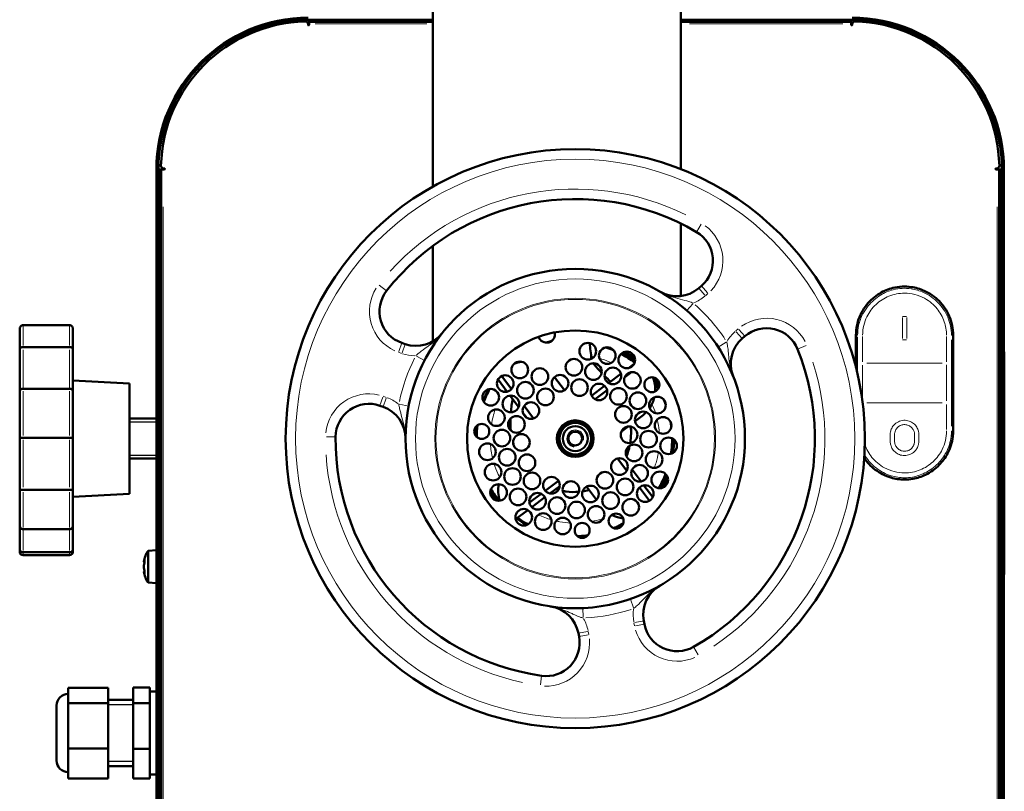
# Model space of a CAD drawing. Units: millimetres. Extents: x 732 to 2524, y 1086 to 2653.
# Drawn here: x 927 to 1223, y 2208 to 2440 of the extents above; entities that cross this region are included whole.
import ezdxf

# ---------------------------------------------------------------- set-up
doc = ezdxf.new("R2010")
doc.units = ezdxf.units.MM
doc.header["$LTSCALE"] = 5
for name, color, linetype, lineweight in [('A1 contornos visíveis', 7, 'Continuous', 50), ('B1 arestas tangentes', 7, 'Continuous', 13), ('B2 linhas de cota', 7, 'Continuous', 25), ('B3 linhas auxiliares', 7, 'Continuous', 25)]:
    doc.layers.add(name, color=color, linetype=linetype, lineweight=lineweight)
doc.styles.add('3_5', font='isocpeur.ttf')
doc.dimstyles.new('Siemsen Cota', dxfattribs={"dimscale": 5, "dimtxt": 3.5, "dimasz": 2.5, "dimexe": 2, "dimexo": 1, "dimgap": 0.3, "dimtad": 1, "dimdec": 1, "dimrnd": 1e-08, "dimtxsty": '3_5', "dimcen": 0.09, "dimdle": 10, "dimclrd": 7, "dimclre": 7, "dimclrt": 7, "dimadec": 0, "dimazin": 2, "dimtfac": 0.714286, "dimtmove": 0, "dimatfit": 3, "dimfxl": 1, "dimtolj": 1, "dimtzin": 0, "dimlwd": -1, "dimlwe": -1, "dimarcsym": 0})

# ---------------------------------------------------------------- blocks, each defined once
blk = doc.blocks.new('*D9')
at = {"layer": 'B2 linhas de cota', "color": 7, "transparency": 16777216}
for p, q in [((978.36, 2537.01), (821.03, 2537.01)), ((831.03, 2136.36), (831.03, 2524.51)), ((970.68, 2123.86), (821.03, 2123.86))]:
    blk.add_line(p, q, dxfattribs=at)
for points in [[(828.95, 2524.51), (833.11, 2524.51), (831.03, 2537.01)], [(828.95, 2136.36), (833.11, 2136.36), (831.03, 2123.86)]]:
    blk.add_solid(points, dxfattribs=at)
at = {"layer": 'Defpoints', "color": 0, "transparency": 16777216}
for p in [(831.03, 2537.01), (983.36, 2537.01), (975.68, 2123.86)]:
    blk.add_point(p, dxfattribs=at)
at = {"layer": 'B2 linhas de cota', "color": 7, "transparency": 16777216, "insert": (799.53, 2306.28), "char_height": 17.5, "width": 48.3, "attachment_point": 1, "rotation": 90, "style": '3_5'}
blk.add_mtext('\\A1;{\\H1.42857x;413,1}', dxfattribs=at)
blk = doc.blocks.new('*D10')
at = {"layer": 'B2 linhas de cota', "color": 7, "transparency": 16777216}
for p, q in [((1082.2, 2652.72), (763.38, 2652.72)), ((773.38, 2136.36), (773.38, 2640.22)), ((970.68, 2123.86), (763.38, 2123.86))]:
    blk.add_line(p, q, dxfattribs=at)
for points in [[(771.29, 2640.22), (775.46, 2640.22), (773.38, 2652.72)], [(771.29, 2136.36), (775.46, 2136.36), (773.38, 2123.86)]]:
    blk.add_solid(points, dxfattribs=at)
at = {"layer": 'Defpoints', "color": 0, "transparency": 16777216}
for p in [(773.38, 2652.72), (1087.2, 2652.72), (975.68, 2123.86)]:
    blk.add_point(p, dxfattribs=at)
at = {"layer": 'B2 linhas de cota', "color": 7, "transparency": 16777216, "insert": (741.88, 2351.41), "char_height": 17.5, "attachment_point": 1, "rotation": 90, "style": '3_5'}
blk.add_mtext('\\A1;{\\H1.42857x;528,9}', dxfattribs=at)

msp = doc.modelspace()

# ---------------------------------------------------------------- linework, layer by layer
at = {"layer": 'A1 contornos visíveis'}
for p, q in [((1050.95, 2445.67), (1050.95, 2390.13)), ((1125.45, 2445.67), (1125.45, 2395.36)), ((1013.43, 2438.71), (1013.43, 2438.94)), ((1013.48, 2440.26), (1050.95, 2440.26)), ((1013.73, 2440.26), (1013.73, 2439.66)), ((1016.73, 2439.66), (1013.73, 2439.66)), ((1013.73, 2439.66), (1013.73, 2439.06)), ((1013.73, 2439.06), (1013.73, 2438.71)), ((1050.95, 2440.26), (1016.73, 2440.26)), ((1050.95, 2439.66), (1016.73, 2439.66)), ((1125.45, 2440.26), (1176.88, 2440.26)), ((1173.63, 2440.26), (1125.45, 2440.26)), ((1173.63, 2439.66), (1125.45, 2439.66)), ((1176.63, 2439.66), (1173.63, 2439.66)), ((1176.63, 2439.66), (1176.63, 2440.26)), ((1176.63, 2439.66), (1176.63, 2439.06)), ((1176.63, 2438.71), (1176.63, 2439.06)), ((1176.93, 2438.94), (1176.93, 2438.71)), ((967.88, 2395.26), (967.88, 2177.51)), ((968.48, 2177.51), (968.48, 2395.26)), ((968.73, 2392.26), (968.73, 2395.26)), ((969.33, 2395.26), (968.73, 2395.26)), ((969.33, 2395.26), (969.33, 2392.26)), ((969.33, 2395.26), (969.93, 2395.26)), ((970.28, 2395.26), (969.93, 2395.26)), ((970.05, 2395.56), (970.28, 2395.56)), ((1220.08, 2395.56), (1220.32, 2395.56)), ((1220.43, 2395.26), (1220.08, 2395.26)), ((1221.03, 2395.26), (1220.43, 2395.26)), ((1221.03, 2392.26), (1221.03, 2395.26)), ((1221.63, 2395.26), (1221.03, 2395.26)), ((1221.63, 2395.26), (1221.63, 2392.26)), ((1221.88, 2395.26), (1221.88, 2177.51)), ((1222.48, 2177.51), (1222.48, 2395.26)), ((968.73, 2392.26), (968.73, 2177.71)), ((969.33, 2392.26), (969.33, 2177.71)), ((1221.03, 2177.71), (1221.03, 2392.26)), ((1221.63, 2177.71), (1221.63, 2392.26)), ((1125.45, 2378.98), (1125.45, 2357.2)), ((1050.95, 2372.29), (1050.95, 2343.61)), ((1131.62, 2360.25), (1130.82, 2359.56)), ((926.8, 2341.31), (926.8, 2347.37)), ((941.8, 2348.43), (927.8, 2348.43)), ((942.8, 2347.37), (942.8, 2341.31)), ((1042.58, 2342.79), (1041.58, 2343.14)), ((1143.88, 2344.41), (1144.68, 2345.1)), ((1178.03, 2345.46), (1178.03, 2335.73)), ((1207.23, 2316.66), (1207.23, 2345.46)), ((926.8, 2341.31), (926.8, 2328.57)), ((927.8, 2341.86), (941.8, 2341.86)), ((942.8, 2328.57), (942.8, 2341.31)), ((1222.48, 2340.42), (1222.6, 2340.42)), ((1222.6, 2340.42), (1222.6, 2319.68)), ((1109.66, 2335.54), (1111.41, 2336.85)), ((1108.56, 2332.84), (1110.58, 2334.35)), ((959.8, 2330.97), (942.8, 2331.86)), ((959.8, 2330.97), (959.8, 2297.75)), ((1073.24, 2328.45), (1070.5, 2332.11)), ((1074.54, 2329.22), (1071.6, 2333.14)), ((1090.43, 2328.87), (1087.44, 2332.85)), ((1103.69, 2331.06), (1107.42, 2333.86)), ((1105.9, 2330.85), (1107, 2331.67)), ((926.8, 2314.96), (926.8, 2328.57)), ((941.8, 2329.35), (927.8, 2329.35)), ((942.8, 2328.57), (942.8, 2314.96)), ((1098.6, 2327.25), (1102.54, 2330.2)), ((1099.66, 2326.17), (1103.28, 2328.88)), ((1076.69, 2323.86), (1074.14, 2327.26)), ((1034.99, 2324.25), (1035.99, 2323.9)), ((1079.11, 2320.62), (1077.98, 2322.13)), ((1081.17, 2320.38), (1078.33, 2324.16)), ((959.8, 2320.36), (967.88, 2320.36)), ((968.48, 2320.36), (968.73, 2320.36)), ((1111.67, 2319.55), (1113.75, 2321.11)), ((1222.6, 2319.68), (1222.48, 2319.68)), ((1222.6, 2319.68), (1222.6, 2312.81)), ((1107.56, 2316.46), (1109.59, 2317.99)), ((926.8, 2314.96), (926.8, 2299.07)), ((927.8, 2314.58), (941.8, 2314.58)), ((942.8, 2299.07), (942.8, 2314.96)), ((1222.6, 2305.95), (1222.6, 2312.81)), ((959.8, 2308.36), (967.88, 2308.36)), ((968.48, 2308.36), (968.73, 2308.36)), ((1077.84, 2309.17), (1077.6, 2308.99)), ((1106.41, 2308.39), (1109.17, 2304.72)), ((1108.91, 2307.56), (1109.07, 2307.34)), ((1075.26, 2307.24), (1074.55, 2306.71)), ((1110.79, 2305.05), (1113.46, 2301.49)), ((1222.6, 2305.95), (1222.6, 2299.54)), ((1088.67, 2301.68), (1084.69, 2298.69)), ((926.8, 2288.15), (926.8, 2299.07)), ((941.8, 2298.98), (927.8, 2298.98)), ((942.8, 2299.07), (942.8, 2288.15)), ((1089.05, 2300.08), (1086.11, 2297.88)), ((1097.13, 2299.94), (1100.08, 2295.99)), ((1112.98, 2299.63), (1115.96, 2295.66)), ((1114.35, 2300.3), (1116.99, 2296.78)), ((1222.6, 2299.11), (1222.48, 2299.11)), ((1222.6, 2299.54), (1222.6, 2299.11)), ((1222.6, 2299.11), (1222.6, 2296.64)), ((959.8, 2297.75), (942.8, 2296.86)), ((1083.48, 2297.78), (1079.92, 2295.11)), ((1084.58, 2296.73), (1080.62, 2293.76)), ((1222.6, 2296.64), (1222.6, 2293.31)), ((1079.46, 2292.89), (1075.78, 2290.13)), ((1076.91, 2292.86), (1076.53, 2292.57)), ((1222.6, 2293.29), (1222.48, 2293.29)), ((1222.6, 2293.31), (1222.6, 2293.29)), ((1222.6, 2293.29), (1222.6, 2273.59)), ((1222.6, 2293.29), (1222.6, 2293.29)), ((926.8, 2288.15), (926.8, 2281.08)), ((927.8, 2287.13), (941.8, 2287.13)), ((942.8, 2281.08), (942.8, 2288.15)), ((926.8, 2280.36), (926.8, 2281.08)), ((942.8, 2281.08), (942.8, 2280.36)), ((965.38, 2280.64), (967.88, 2280.86)), ((965.38, 2271.08), (965.38, 2280.64)), ((941.8, 2280.19), (927.8, 2280.19)), ((941.8, 2279.36), (927.8, 2279.36)), ((968.48, 2278.16), (968.73, 2278.16)), ((964.06, 2277.37), (964.07, 2277.37)), ((964.31, 2277.08), (964.06, 2277.37)), ((964.31, 2274.64), (964.06, 2274.35)), ((964.07, 2274.35), (964.06, 2274.35)), ((968.48, 2273.56), (968.73, 2273.56)), ((1222.6, 2273.59), (1222.48, 2273.59)), ((1222.48, 2273.56), (1222.6, 2273.56)), ((1222.6, 2273.56), (1222.6, 2273.59)), ((965.38, 2271.08), (967.88, 2270.86)), ((1114.48, 2258.57), (1114.28, 2259.61)), ((1094.64, 2255.88), (1094.83, 2254.84)), ((953.38, 2239.44), (941.38, 2239.44)), ((941.38, 2239.44), (941.38, 2234.85)), ((953.38, 2239.44), (953.38, 2234.85)), ((960.88, 2239.5), (965.88, 2239.5)), ((960.88, 2234.8), (960.88, 2239.5)), ((965.88, 2238.33), (965.88, 2239.5)), ((965.88, 2238.36), (967.88, 2238.36)), ((965.88, 2238.33), (965.88, 2235.96)), ((937.88, 2217.61), (937.88, 2234.11)), ((953.38, 2234.85), (941.38, 2234.85)), ((941.38, 2234.85), (941.38, 2221.24)), ((960.88, 2235.86), (953.38, 2235.86)), ((953.38, 2234.85), (953.38, 2221.24)), ((960.88, 2234.8), (965.88, 2234.8)), ((960.88, 2221.16), (960.88, 2234.8)), ((965.88, 2234.8), (965.88, 2235.96)), ((965.88, 2231.42), (965.88, 2234.8)), ((968.48, 2236.11), (968.73, 2236.11)), ((965.88, 2231.42), (965.88, 2224.53)), ((965.88, 2221.16), (965.88, 2224.53)), ((953.38, 2221.24), (941.38, 2221.24)), ((941.38, 2221.24), (941.38, 2212.21)), ((953.38, 2221.24), (953.38, 2212.21)), ((960.88, 2221.16), (965.88, 2221.16)), ((960.88, 2212.22), (960.88, 2221.16)), ((965.88, 2218.95), (965.88, 2221.16)), ((965.88, 2218.95), (965.88, 2214.43)), ((960.88, 2215.86), (953.38, 2215.86)), ((968.48, 2215.61), (968.73, 2215.61)), ((965.88, 2212.22), (965.88, 2214.43)), ((965.88, 2213.36), (967.88, 2213.36)), ((953.38, 2212.21), (941.38, 2212.21)), ((960.88, 2212.22), (965.88, 2212.22))]:
    msp.add_line(p, q, dxfattribs=at)
for centre, radius in [((1093.7, 2314.36), 87), ((1093.7, 2314.36), 51), ((1093.7, 2314.36), 32.5), ((1097.47, 2340.62), 2.5), ((1103.33, 2339.31), 2.5), ((1109.18, 2337.99), 2.5), ((1077.04, 2335.01), 2.5), ((1093.3, 2335.81), 2.5), ((1099.15, 2334.5), 2.5), ((1083.08, 2333), 2.5), ((1105.01, 2333.18), 2.5), ((1110.86, 2331.87), 2.5), ((1072.68, 2330.89), 2.5), ((1078.72, 2328.89), 2.5), ((1089.13, 2331), 2.5), ((1094.98, 2329.69), 2.5), ((1116.72, 2330.56), 2.25), ((1068.31, 2326.77), 2.5), ((1084.76, 2326.88), 2.5), ((1100.84, 2328.37), 2.5), ((1106.69, 2327.06), 2.5), ((1112.55, 2325.75), 2.5), ((1074.36, 2324.77), 2.5), ((1080.4, 2322.76), 2.5), ((1118.4, 2324.43), 2.5), ((1070, 2320.65), 2.5), ((1108.18, 2321.63), 2.5), ((1114.13, 2319.97), 2.5), ((1076.04, 2318.64), 2.5), ((1093.7, 2314.36), 5.5), ((1093.7, 2314.36), 5), ((1093.7, 2314.36), 4.75), ((1120.08, 2318.31), 2.5), ((1065.63, 2316.53), 2.25), ((1071.68, 2314.52), 2.5), ((1093.7, 2314.36), 3.75), ((1093.7, 2314.36), 2.07), ((1109.86, 2315.5), 2.5), ((1115.72, 2314.19), 2.5), ((1077.53, 2313.21), 2.5), ((1121.76, 2312.19), 2.5), ((1067.31, 2310.4), 2.5), ((1073.26, 2308.75), 2.5), ((1111.36, 2310.07), 2.5), ((1117.4, 2308.07), 2.5), ((1079.21, 2307.09), 2.5), ((1106.99, 2305.95), 2.5), ((1069, 2304.28), 2.5), ((1074.85, 2302.97), 2.5), ((1102.63, 2301.83), 2.5), ((1113.04, 2303.95), 2.5), ((1119.08, 2301.95), 2.5), ((1080.71, 2301.65), 2.5), ((1086.56, 2300.34), 2.5), ((1092.41, 2299.03), 2.5), ((1108.68, 2299.83), 2.5), ((1070.68, 2298.16), 2.5), ((1076.53, 2296.84), 2.5), ((1098.27, 2297.71), 2.5), ((1114.72, 2297.83), 2.5), ((1082.39, 2295.53), 2.5), ((1088.24, 2294.22), 2.5), ((1104.31, 2295.71), 2.5), ((1110.36, 2293.71), 2.5), ((1078.21, 2290.72), 2.5), ((1094.1, 2292.9), 2.5), ((1099.95, 2291.59), 2.5), ((1084.07, 2289.41), 2.5), ((1089.92, 2288.09), 2.5), ((1105.99, 2289.59), 2.25), ((1095.78, 2286.78), 2.25)]:
    msp.add_circle(centre, radius, dxfattribs=at)
for centre, radius, start, end in [((1013.48, 2395.26), 45.6, 90, 180), ((1176.88, 2395.26), 45.6, 0, 90), ((1013.48, 2395.26), 45, 90, 180), ((1013.73, 2395.26), 44.5, 91.4424, 178.5576), ((1012.63, 2438.94), 0.8, 0, 91.4424), ((1013.58, 2438.71), 0.15, 180, 0), ((1176.78, 2438.71), 0.15, 180, 0), ((1176.88, 2395.26), 45, 0, 90), ((1177.73, 2438.94), 0.8, 88.5576, 180), ((1176.63, 2395.26), 44.5, 1.4424, 88.5576), ((970.05, 2396.36), 0.8, 178.5576, 270), ((1220.32, 2396.36), 0.8, 270, 1.4424), ((970.28, 2395.41), 0.15, 270, 90), ((1220.08, 2395.41), 0.15, 90, 270), ((1093.7, 2314.36), 72, 59.5815, 141.9434), ((1125.09, 2367.82), 10, 310.7624, 59.5815), ((1044.88, 2352.58), 10, 141.9434, 250.7624), ((1124.29, 2367.13), 10, 239.9019, 310.7624), ((1045.88, 2352.23), 10, 250.7624, 321.623), ((1085.09, 2345.7), 2.5, 197.5607, 13.1523), ((1151.21, 2337.53), 10, 21.9434, 130.7624), ((1093.7, 2314.36), 30.13, 103.8861, 106.8269), ((1138.04, 2345.17), 40, 183.0528, 189.7458), ((1150.41, 2336.84), 10, 130.7624, 201.623), ((1093.7, 2314.36), 72, 299.5815, 21.9434), ((1078.95, 2327.51), 10, 97.311, 111.2467), ((1107.75, 2329.11), 10, 356.7966, 21.5639), ((1107.75, 2329.11), 10, 326.2368, 346.3837), ((1031.7, 2314.81), 10, 70.7624, 179.5815), ((1032.7, 2314.46), 10, 359.9019, 70.7624), ((1107.75, 2329.11), 10, 306.8699, 317.015), ((1093.7, 2314.36), 72, 179.5815, 261.9434), ((1080.55, 2298.71), 10, 126.8699, 129.5222), ((1093.7, 2314.36), 30.13, 330.6965, 337.187), ((1080.55, 2298.71), 10, 168.758, 197.6172), ((1093.7, 2314.36), 16, 284.6982, 285.1928), ((1093.7, 2314.36), 30.13, 212.1407, 218.1285), ((1109.35, 2300.31), 10, 242.4397, 262.8188), ((972.54, 2275.86), 8.61, 146.2584, 169.9049), ((927.8, 2280.36), 1, 180, 270), ((941.8, 2280.36), 1, 270, 0), ((972.54, 2275.86), 8.47, 177.3885, 182.6115), ((972.54, 2275.86), 8.61, 190.0951, 213.7416), ((1124.11, 2261.48), 10, 119.9019, 190.7624), ((1084.81, 2254.01), 10, 10.7624, 81.623), ((1124.31, 2260.44), 10, 190.7624, 299.5815), ((1085.01, 2252.97), 10, 261.9434, 10.7624), ((941.38, 2234.11), 3.5, 90, 180), ((941.38, 2217.61), 3.5, 180, 270)]:
    msp.add_arc(centre, radius, start, end, dxfattribs=at)
for centre, major_axis, ratio, start_param, end_param in [((972.54, 2276.42), (-8.57, 0), 0.707107, 5.99616, 6.126212), ((971.54, 2274.63), (-6.49, 5.29), 0.612486, 0.368447, 0.558404), ((972.54, 2275.3), (-8.57, 0), 0.707107, 5.99616, 6.126212), ((972.54, 2276.42), (-8.57, 0), 0.707107, 0.156973, 0.287026), ((972.54, 2275.3), (-8.57, 0), 0.707107, 0.156973, 0.287026), ((971.54, 2277.09), (-6.49, -5.29), 0.612486, 5.724781, 5.914739)]:
    msp.add_ellipse(centre, major_axis=major_axis, ratio=ratio, start_param=start_param, end_param=end_param, dxfattribs=at)
for points, knots in [([(1207.23, 2345.46), (1207.23, 2347.43), (1206.82, 2349.41), (1205.33, 2352.89), (1204.3, 2354.42), (1201.74, 2357.01), (1200.21, 2358.07), (1197.3, 2359.36), (1195.99, 2359.73), (1192.82, 2360.17), (1190.93, 2360.08), (1187.75, 2359.29), (1186.41, 2358.74), (1183.7, 2357.13), (1182.38, 2355.99), (1180.69, 2353.92), (1180.16, 2353.1), (1179.09, 2351.07), (1178.63, 2349.8), (1178.14, 2347.49), (1178.03, 2346.47), (1178.03, 2345.46)], [-4.472394, -4.472394, -4.472394, -4.472394, -3.898789, -3.898789, -3.356286, -3.356286, -2.823357, -2.823357, -2.432073, -2.432073, -1.894647, -1.894647, -1.481395, -1.481395, -0.975803, -0.975803, -0.687626, -0.687626, -0.294043, -0.294043, 0, 0, 0, 0]), ([(927.8, 2348.43), (927.68, 2348.43), (927.56, 2348.41), (927.33, 2348.32), (927.22, 2348.25), (927.03, 2348.07), (926.96, 2347.95), (926.87, 2347.76), (926.84, 2347.68), (926.81, 2347.53), (926.8, 2347.45), (926.8, 2347.37), (926.8, 2347.37), (926.8, 2347.37)], [0, 0, 0, 0, 0.0364769, 0.0364769, 0.0742966, 0.0742966, 0.1149528, 0.1149528, 0.1387392, 0.1387392, 0.1626647, 0.1626647, 0.1631436, 0.1631436, 0.1631436, 0.1631436]), ([(942.8, 2347.37), (942.8, 2347.37), (942.8, 2347.37), (942.8, 2347.45), (942.79, 2347.53), (942.76, 2347.68), (942.73, 2347.76), (942.64, 2347.95), (942.57, 2348.07), (942.38, 2348.25), (942.27, 2348.32), (942.04, 2348.41), (941.92, 2348.43), (941.8, 2348.43)], [-0.0004801, -0.0004801, -0.0004801, -0.0004801, 0, 0, 0.0239836, 0.0239836, 0.0478279, 0.0478279, 0.0885829, 0.0885829, 0.1264946, 0.1264946, 0.1630601, 0.1630601, 0.1630601, 0.1630601]), ([(926.8, 2341.31), (926.8, 2341.31), (926.8, 2341.31), (926.8, 2341.35), (926.81, 2341.39), (926.84, 2341.47), (926.87, 2341.51), (926.96, 2341.61), (927.03, 2341.67), (927.22, 2341.76), (927.33, 2341.8), (927.56, 2341.84), (927.68, 2341.86), (927.8, 2341.86)], [-0.0004801, -0.0004801, -0.0004801, -0.0004801, 0, 0, 0.0239836, 0.0239836, 0.0478279, 0.0478279, 0.0885829, 0.0885829, 0.1264946, 0.1264946, 0.1630601, 0.1630601, 0.1630601, 0.1630601]), ([(942.8, 2341.31), (942.8, 2341.31), (942.8, 2341.31), (942.8, 2341.35), (942.79, 2341.39), (942.76, 2341.47), (942.73, 2341.51), (942.64, 2341.61), (942.57, 2341.67), (942.38, 2341.76), (942.27, 2341.8), (942.04, 2341.84), (941.92, 2341.86), (941.8, 2341.86)], [-0.0004847, -0.0004847, -0.0004847, -0.0004847, 0, 0, 0.0239919, 0.0239919, 0.0478466, 0.0478466, 0.0885893, 0.0885893, 0.1264917, 0.1264917, 0.1630552, 0.1630552, 0.1630552, 0.1630552]), ([(1107.94, 2340.16), (1108.21, 2340.02), (1108.47, 2339.86), (1109.75, 2339.09), (1110.73, 2338.41), (1111.66, 2337.67)], [-12.0917747, -12.0917747, -12.0917747, -12.0917747, -11.9982562, -11.9982562, -11.629838, -11.629838, -11.629838, -11.629838]), ([(1099.13, 2337), (1099.37, 2336.63), (1099.68, 2336.24), (1100.49, 2335.32), (1101.03, 2334.77), (1101.63, 2334.17)], [0.1145546, 0.1145546, 0.1145546, 0.1145546, 0.2383721, 0.2383721, 0.3947467, 0.3947467, 0.3947467, 0.3947467]), ([(927.8, 2329.35), (927.68, 2329.35), (927.56, 2329.33), (927.33, 2329.26), (927.22, 2329.21), (927.03, 2329.08), (926.96, 2329), (926.87, 2328.85), (926.84, 2328.8), (926.81, 2328.69), (926.8, 2328.63), (926.8, 2328.57), (926.8, 2328.57), (926.8, 2328.57)], [0, 0, 0, 0, 0.0364769, 0.0364769, 0.0742966, 0.0742966, 0.1149528, 0.1149528, 0.1387392, 0.1387392, 0.1626647, 0.1626647, 0.1631436, 0.1631436, 0.1631436, 0.1631436]), ([(942.8, 2328.57), (942.8, 2328.57), (942.8, 2328.57), (942.8, 2328.63), (942.79, 2328.69), (942.76, 2328.8), (942.73, 2328.85), (942.64, 2329), (942.57, 2329.08), (942.38, 2329.21), (942.27, 2329.26), (942.04, 2329.33), (941.92, 2329.35), (941.8, 2329.35)], [-0.0004801, -0.0004801, -0.0004801, -0.0004801, 0, 0, 0.0239836, 0.0239836, 0.0478279, 0.0478279, 0.0885829, 0.0885829, 0.1264946, 0.1264946, 0.1630601, 0.1630601, 0.1630601, 0.1630601]), ([(1066.01, 2325.8), (1066.44, 2326.81), (1066.92, 2327.8), (1067.54, 2328.91), (1067.63, 2329.05), (1067.71, 2329.2)], [-17.2519512, -17.2519512, -17.2519512, -17.2519512, -16.9127851, -16.9127851, -16.8610827, -16.8610827, -16.8610827, -16.8610827]), ([(1120.88, 2324.77), (1120.8, 2324.99), (1120.71, 2325.2), (1120.57, 2325.57), (1120.5, 2325.73), (1120.44, 2325.88)], [-11.0837737, -11.0837737, -11.0837737, -11.0837737, -11.0125047, -11.0125047, -10.9602771, -10.9602771, -10.9602771, -10.9602771]), ([(1074.36, 2316.79), (1074.26, 2317.78), (1074.23, 2318.72), (1074.23, 2319.86), (1074.23, 2320.12), (1074.24, 2320.38)], [3.4051957, 3.4051957, 3.4051957, 3.4051957, 3.7566928, 3.7566928, 3.863342, 3.863342, 3.863342, 3.863342]), ([(1110.41, 2317.95), (1110.47, 2317.27), (1110.49, 2316.6), (1110.46, 2314.95), (1110.37, 2313.98), (1110.21, 2313.03)], [1.1636853, 1.1636853, 1.1636853, 1.1636853, 1.2319623, 1.2319623, 1.3297444, 1.3297444, 1.3297444, 1.3297444]), ([(1180.5, 2308.53), (1181.4, 2307.19), (1182.52, 2306), (1185.22, 2303.96), (1186.82, 2303.15), (1189.85, 2302.26), (1191.24, 2302.06), (1192.63, 2302.06), (1193.47, 2302.06), (1194.3, 2302.13), (1196.44, 2302.5), (1197.73, 2302.91), (1200.47, 2304.22), (1201.88, 2305.24), (1204.06, 2307.46), (1204.9, 2308.61), (1206.37, 2311.42), (1206.92, 2313.15), (1207.2, 2315.5), (1207.23, 2316.08), (1207.23, 2316.66)], [-3.630126, -3.630126, -3.630126, -3.630126, -3.151135, -3.151135, -2.638831, -2.638831, -2.236197, -2.236197, -2.236197, -1.994259, -1.994259, -1.607157, -1.607157, -1.109381, -1.109381, -0.687626, -0.687626, -0.167273, -0.167273, 0, 0, 0, 0]), ([(926.8, 2314.96), (926.8, 2314.95), (926.8, 2314.95), (926.8, 2314.93), (926.81, 2314.9), (926.84, 2314.84), (926.87, 2314.82), (926.96, 2314.75), (927.03, 2314.71), (927.22, 2314.64), (927.33, 2314.62), (927.56, 2314.58), (927.68, 2314.58), (927.8, 2314.58)], [-0.0004801, -0.0004801, -0.0004801, -0.0004801, 0, 0, 0.0239836, 0.0239836, 0.0478279, 0.0478279, 0.0885829, 0.0885829, 0.1264946, 0.1264946, 0.1630601, 0.1630601, 0.1630601, 0.1630601]), ([(942.8, 2314.96), (942.8, 2314.95), (942.8, 2314.95), (942.8, 2314.93), (942.79, 2314.9), (942.76, 2314.84), (942.73, 2314.82), (942.64, 2314.75), (942.57, 2314.71), (942.38, 2314.64), (942.27, 2314.62), (942.04, 2314.58), (941.92, 2314.58), (941.8, 2314.58)], [-0.0004852, -0.0004852, -0.0004852, -0.0004852, 0, 0, 0.0239929, 0.0239929, 0.0478488, 0.0478488, 0.08859, 0.08859, 0.1264914, 0.1264914, 0.1630546, 0.1630546, 0.1630546, 0.1630546]), ([(1122.92, 2309.97), (1122.99, 2310.42), (1123.06, 2310.86), (1123.21, 2312.26), (1123.28, 2313.21), (1123.29, 2314.17)], [-6.2981951, -6.2981951, -6.2981951, -6.2981951, -6.1590925, -6.1590925, -5.864009, -5.864009, -5.864009, -5.864009]), ([(1119.09, 2299.45), (1119.23, 2299.68), (1119.36, 2299.91), (1120.1, 2301.21), (1120.63, 2302.31), (1121.09, 2303.44)], [-7.4622574, -7.4622574, -7.4622574, -7.4622574, -7.3785989, -7.3785989, -7.001314, -7.001314, -7.001314, -7.001314]), ([(927.8, 2298.98), (927.68, 2298.98), (927.56, 2298.98), (927.33, 2298.99), (927.22, 2298.99), (927.03, 2299.01), (926.96, 2299.02), (926.87, 2299.03), (926.84, 2299.04), (926.81, 2299.05), (926.8, 2299.06), (926.8, 2299.07), (926.8, 2299.07), (926.8, 2299.07)], [0, 0, 0, 0, 0.0364769, 0.0364769, 0.0742966, 0.0742966, 0.1149528, 0.1149528, 0.1387392, 0.1387392, 0.1626647, 0.1626647, 0.1631436, 0.1631436, 0.1631436, 0.1631436]), ([(942.8, 2299.07), (942.8, 2299.07), (942.8, 2299.07), (942.8, 2299.06), (942.79, 2299.05), (942.76, 2299.04), (942.73, 2299.03), (942.64, 2299.02), (942.57, 2299.01), (942.38, 2298.99), (942.27, 2298.99), (942.04, 2298.98), (941.92, 2298.98), (941.8, 2298.98)], [-0.0004801, -0.0004801, -0.0004801, -0.0004801, 0, 0, 0.0239836, 0.0239836, 0.0478279, 0.0478279, 0.0885829, 0.0885829, 0.1264946, 0.1264946, 0.1630601, 0.1630601, 0.1630601, 0.1630601]), ([(1094.83, 2298.37), (1093.53, 2298.26), (1092.23, 2298.28), (1090.6, 2298.5), (1090.27, 2298.55), (1089.95, 2298.61)], [0.2988921, 0.2988921, 0.2988921, 0.2988921, 0.6908987, 0.6908987, 0.7903487, 0.7903487, 0.7903487, 0.7903487]), ([(1076.25, 2290.49), (1076.29, 2290.46), (1076.32, 2290.44), (1077.31, 2289.71), (1078.3, 2289.06), (1079.33, 2288.48)], [-6.1720548, -6.1720548, -6.1720548, -6.1720548, -6.1594395, -6.1594395, -5.793623, -5.793623, -5.793623, -5.793623]), ([(926.8, 2288.15), (926.8, 2288.15), (926.8, 2288.15), (926.8, 2288.07), (926.81, 2288), (926.84, 2287.85), (926.87, 2287.78), (926.96, 2287.59), (927.03, 2287.48), (927.22, 2287.31), (927.33, 2287.24), (927.56, 2287.15), (927.68, 2287.13), (927.8, 2287.13)], [-0.0004801, -0.0004801, -0.0004801, -0.0004801, 0, 0, 0.0239836, 0.0239836, 0.0478279, 0.0478279, 0.0885829, 0.0885829, 0.1264946, 0.1264946, 0.1630601, 0.1630601, 0.1630601, 0.1630601]), ([(942.8, 2288.15), (942.8, 2288.15), (942.8, 2288.15), (942.8, 2288.07), (942.79, 2288), (942.76, 2287.85), (942.73, 2287.78), (942.64, 2287.59), (942.57, 2287.48), (942.38, 2287.31), (942.27, 2287.24), (942.04, 2287.15), (941.92, 2287.13), (941.8, 2287.13)], [-0.0004851, -0.0004851, -0.0004851, -0.0004851, 0, 0, 0.0239926, 0.0239926, 0.0478482, 0.0478482, 0.0885898, 0.0885898, 0.1264915, 0.1264915, 0.1630548, 0.1630548, 0.1630548, 0.1630548]), ([(1105.27, 2287.46), (1105.75, 2287.67), (1106.23, 2287.89), (1107.19, 2288.38), (1107.67, 2288.63), (1108.14, 2288.9)], [-49.0795752, -49.0795752, -49.0795752, -49.0795752, -48.9194728, -48.9194728, -48.7553098, -48.7553098, -48.7553098, -48.7553098]), ([(1094.37, 2285.02), (1094.81, 2285.04), (1095.24, 2285.06), (1096.27, 2285.13), (1096.86, 2285.19), (1097.45, 2285.27)], [-50.2143497, -50.2143497, -50.2143497, -50.2143497, -50.0829651, -50.0829651, -49.9032645, -49.9032645, -49.9032645, -49.9032645]), ([(1097.41, 2285.24), (1097.26, 2285.22), (1097.1, 2285.2), (1096.4, 2285.13), (1095.86, 2285.09), (1095.31, 2285.07)], [-10.8284832, -10.8284832, -10.8284832, -10.8284832, -10.7798496, -10.7798496, -10.6112105, -10.6112105, -10.6112105, -10.6112105]), ([(927.8, 2280.19), (927.68, 2280.19), (927.56, 2280.21), (927.33, 2280.28), (927.22, 2280.34), (927.03, 2280.49), (926.96, 2280.59), (926.87, 2280.75), (926.84, 2280.81), (926.81, 2280.94), (926.8, 2281.01), (926.8, 2281.08), (926.8, 2281.08), (926.8, 2281.08)], [0, 0, 0, 0, 0.0364769, 0.0364769, 0.0742966, 0.0742966, 0.1149528, 0.1149528, 0.1387392, 0.1387392, 0.1626647, 0.1626647, 0.1631436, 0.1631436, 0.1631436, 0.1631436]), ([(942.8, 2281.08), (942.8, 2281.08), (942.8, 2281.08), (942.8, 2281.01), (942.79, 2280.94), (942.76, 2280.81), (942.73, 2280.75), (942.64, 2280.59), (942.57, 2280.49), (942.38, 2280.34), (942.27, 2280.28), (942.04, 2280.21), (941.92, 2280.19), (941.8, 2280.19)], [-0.0004801, -0.0004801, -0.0004801, -0.0004801, 0, 0, 0.0239836, 0.0239836, 0.0478279, 0.0478279, 0.0885829, 0.0885829, 0.1264946, 0.1264946, 0.1630601, 0.1630601, 0.1630601, 0.1630601])]:
    msp.add_open_spline(points, degree=3, knots=knots, dxfattribs=at)
for points in [[(1086.41, 2343.57), (1085.94, 2343.46), (1085.47, 2343.33), (1085, 2343.2)], [(1098.1, 2343), (1098.2, 2342.98), (1098.29, 2342.96), (1098.39, 2342.95)], [(1098.69, 2342.81), (1098.5, 2342.84), (1098.3, 2342.87), (1098.11, 2342.9)], [(1105.3, 2340.85), (1104.5, 2341.19), (1103.7, 2341.5), (1102.88, 2341.77)], [(1102.92, 2341.77), (1103.33, 2341.63), (1103.73, 2341.48), (1104.13, 2341.32)], [(1111.54, 2337.17), (1110.26, 2338.16), (1108.89, 2339.04), (1107.46, 2339.81)], [(1111.63, 2337.48), (1110.41, 2338.44), (1109.13, 2339.3), (1107.77, 2340.06)], [(1111.67, 2338.2), (1110.64, 2338.99), (1109.55, 2339.72), (1108.42, 2340.38)], [(1108.67, 2340.44), (1109.7, 2339.84), (1110.69, 2339.18), (1111.64, 2338.45)], [(1102.51, 2333.27), (1103.05, 2332.71), (1103.63, 2332.11), (1104.2, 2331.45)], [(1118.93, 2330.13), (1118.37, 2331.04), (1117.76, 2331.92), (1117.11, 2332.77)], [(1117.39, 2332.71), (1117.95, 2331.97), (1118.47, 2331.2), (1118.96, 2330.42)], [(1117.42, 2331.64), (1117.89, 2330.98), (1118.34, 2330.3), (1118.75, 2329.6)], [(1118.66, 2329.42), (1118.3, 2330.02), (1117.93, 2330.61), (1117.53, 2331.19)], [(1067.95, 2329.24), (1067.25, 2328.07), (1066.64, 2326.85), (1066.11, 2325.58)], [(1068.04, 2329.25), (1067.33, 2328.03), (1066.72, 2326.75), (1066.2, 2325.44)], [(1118.58, 2329.29), (1118.27, 2329.8), (1117.95, 2330.29), (1117.61, 2330.78)], [(1074.35, 2322.27), (1074.48, 2323.73), (1074.69, 2325.06), (1074.88, 2326.26)], [(1120.9, 2324.54), (1120.69, 2325.08), (1120.48, 2325.6), (1120.24, 2326.12)], [(1122.56, 2317.95), (1122.49, 2318.44), (1122.42, 2318.92), (1122.33, 2319.41)], [(1063.65, 2315.46), (1063.69, 2316.28), (1063.76, 2317.11), (1063.87, 2317.93)], [(1064.09, 2318.16), (1063.95, 2317.18), (1063.86, 2316.18), (1063.83, 2315.19)], [(1064.36, 2318.38), (1064.21, 2317.22), (1064.12, 2316.05), (1064.11, 2314.87)], [(1122.46, 2309.79), (1122.7, 2311.33), (1122.81, 2312.9), (1122.8, 2314.46)], [(1122.87, 2314.43), (1122.86, 2312.88), (1122.72, 2311.33), (1122.46, 2309.8)], [(1123.47, 2314.02), (1123.44, 2312.7), (1123.32, 2311.39), (1123.12, 2310.09)], [(1075.37, 2311.96), (1075.25, 2312.34), (1075.13, 2312.72), (1075.03, 2313.1)], [(1110.05, 2312.21), (1109.82, 2311.13), (1109.49, 2310.08), (1109.07, 2309.06)], [(1118.79, 2299.46), (1119.59, 2300.82), (1120.28, 2302.24), (1120.85, 2303.72)], [(1121.21, 2303.26), (1120.66, 2301.95), (1120.02, 2300.68), (1119.3, 2299.45)], [(1119.85, 2299.56), (1120.44, 2300.6), (1120.98, 2301.66), (1121.45, 2302.76)], [(1068.2, 2298.46), (1068.77, 2297.52), (1069.4, 2296.61), (1070.08, 2295.73)], [(1070.66, 2295.66), (1069.81, 2296.73), (1069.03, 2297.86), (1068.34, 2299.04)], [(1068.4, 2299.18), (1069.14, 2297.95), (1069.98, 2296.77), (1070.9, 2295.67)], [(1088.62, 2298.92), (1088.35, 2298.99), (1088.08, 2299.07), (1087.81, 2299.16)], [(1097.76, 2298.88), (1097.14, 2298.72), (1096.52, 2298.59), (1095.89, 2298.5)], [(1070.5, 2296.16), (1070.63, 2295.99), (1070.75, 2295.83), (1070.88, 2295.67)], [(1079.12, 2288.39), (1078.08, 2288.99), (1077.07, 2289.65), (1076.11, 2290.38)], [(1076.36, 2290.56), (1077.36, 2289.84), (1078.42, 2289.17), (1079.51, 2288.58)], [(1108.02, 2288.6), (1107.2, 2288.16), (1106.36, 2287.75), (1105.51, 2287.39)], [(1106.29, 2287.93), (1106.91, 2288.22), (1107.52, 2288.53), (1108.12, 2288.86)], [(1106.61, 2287.42), (1106.85, 2287.53), (1107.08, 2287.64), (1107.31, 2287.76)], [(1095.11, 2284.63), (1095.64, 2284.65), (1096.18, 2284.69), (1096.72, 2284.74)], [(964.07, 2277.37), (964.15, 2277.28), (964.23, 2277.19), (964.31, 2277.1)], [(964.07, 2274.35), (964.15, 2274.44), (964.23, 2274.53), (964.31, 2274.62)]]:
    msp.add_open_spline(points, degree=3, dxfattribs=at)
at = {"layer": 'B1 arestas tangentes'}
for p, q in [((1049.09, 2439.06), (1015.59, 2439.06)), ((1016.73, 2439.69), (1016.73, 2440.23)), ((1174.07, 2439.06), (1128.01, 2439.06)), ((1173.63, 2440.23), (1173.63, 2439.69)), ((968.45, 2395.26), (967.91, 2395.26)), ((1221.91, 2395.26), (1222.45, 2395.26)), ((968.76, 2392.26), (969.3, 2392.26)), ((1221.06, 2392.26), (1221.6, 2392.26)), ((969.93, 2384.05), (969.93, 2182.27)), ((1220.43, 2182.27), (1220.43, 2384.05)), ((1130.16, 2376.45), (1131.55, 2378.83)), ((1037, 2358.75), (1034.83, 2360.45)), ((1130.82, 2359.55), (1132.62, 2357.46)), ((1131.62, 2360.24), (1133.42, 2358.16)), ((1132.82, 2357.32), (1133.54, 2357.94)), ((1127.2, 2352.83), (1129.01, 2354.9)), ((1191.98, 2350.71), (1191.98, 2344.44)), ((1193.22, 2351.06), (1192.05, 2351.06)), ((1193.28, 2344.44), (1193.28, 2350.71)), ((927.8, 2348.25), (927.8, 2342.32)), ((941.8, 2342.32), (941.8, 2348.25)), ((1142.68, 2347.34), (1141.96, 2346.72)), ((1143.87, 2344.42), (1142.07, 2346.5)), ((1144.67, 2345.11), (1142.87, 2347.19)), ((1041.58, 2343.13), (1040.67, 2340.53)), ((1042.58, 2342.78), (1041.67, 2340.18)), ((1136.68, 2341.82), (1139, 2343.31)), ((1178.53, 2334.26), (1178.53, 2344.9)), ((1180.03, 2345.01), (1180.03, 2337.47)), ((1192.05, 2344.06), (1193.22, 2344.06)), ((1205.23, 2337.45), (1205.23, 2345)), ((1206.73, 2344.05), (1206.73, 2318.05)), ((927.8, 2329.67), (927.8, 2341.03)), ((941.8, 2341.03), (941.8, 2329.67)), ((1040.65, 2340.29), (1041.54, 2339.97)), ((1160.49, 2341.27), (1163.05, 2342.3)), ((1048.42, 2337.85), (1045.98, 2339.12)), ((1203.97, 2337.06), (1181.29, 2337.06)), ((1180.03, 2336.41), (1180.03, 2325.63)), ((1205.23, 2325.71), (1205.23, 2336.53)), ((927.8, 2328.65), (927.8, 2315.34)), ((941.8, 2315.34), (941.8, 2328.65)), ((1035, 2324.26), (1035.91, 2326.86)), ((1036, 2323.91), (1036.9, 2326.51)), ((1036.93, 2326.75), (1036.03, 2327.07)), ((1203.97, 2325.06), (1181.3, 2325.06)), ((1043.63, 2324.13), (1040.93, 2324.66)), ((1205.23, 2317.11), (1205.23, 2324.64)), ((927.8, 2299.78), (927.8, 2313.95)), ((941.8, 2313.95), (941.8, 2299.78)), ((1021.69, 2314.88), (1018.94, 2314.9)), ((1188.33, 2313.66), (1188.33, 2315.46)), ((1189.63, 2313.66), (1189.63, 2315.46)), ((1195.63, 2315.46), (1195.63, 2313.66)), ((1196.93, 2315.46), (1196.93, 2313.66)), ((1222.49, 2312.81), (1222.6, 2312.81)), ((1222.6, 2305.95), (1222.49, 2305.95)), ((1222.49, 2299.54), (1222.6, 2299.54)), ((927.8, 2298.29), (927.8, 2287.62)), ((941.8, 2287.62), (941.8, 2298.29)), ((1222.6, 2296.64), (1222.49, 2296.64)), ((1222.49, 2293.31), (1222.6, 2293.31)), ((1222.6, 2293.29), (1222.49, 2293.29)), ((927.8, 2280.77), (927.8, 2287.06)), ((941.8, 2287.06), (941.8, 2280.77)), ((927.8, 2280.11), (927.8, 2279.36)), ((941.8, 2279.36), (941.8, 2280.11)), ((1110.26, 2266.11), (1111.16, 2263.51)), ((1095.99, 2263.4), (1096.11, 2260.65)), ((1111.35, 2259), (1111.52, 2258.06)), ((1114.27, 2259.61), (1111.57, 2259.09)), ((1114.47, 2258.57), (1111.76, 2258.06)), ((1094.64, 2255.88), (1097.35, 2256.39)), ((1094.84, 2254.84), (1097.55, 2255.35)), ((1097.77, 2255.45), (1097.59, 2256.38)), ((1129.25, 2251.73), (1130.61, 2249.34)), ((1083.61, 2243.06), (1083.22, 2240.33))]:
    msp.add_line(p, q, dxfattribs=at)
for radius in [84, 48, 42.16, 41.84]:
    msp.add_circle((1093.7, 2314.36), radius, dxfattribs=at)
for centre, radius, start, end in [((1093.7, 2314.36), 75, 63.6996, 137.8253), ((1125.09, 2367.82), 13, 316.2034, 54.1405), ((1044.88, 2352.58), 13, 147.3843, 245.3215), ((1124.29, 2367.13), 13, 292.9511, 309.825), ((1093.7, 2314.36), 54, 33.3942, 48.1307), ((1151.21, 2337.53), 13, 27.3843, 125.3215), ((1150.41, 2336.84), 13, 131.6999, 148.5738), ((1045.88, 2352.23), 13, 251.6999, 268.5738), ((1093.7, 2314.36), 54, 153.3942, 168.1307), ((1093.7, 2314.36), 75, 303.6996, 17.8253), ((1031.7, 2314.81), 13, 76.2034, 174.1405), ((1032.7, 2314.46), 13, 52.9511, 69.825), ((1093.7, 2314.36), 75, 183.6996, 257.8253), ((1093.7, 2314.36), 54, 273.3942, 288.1307), ((1124.11, 2261.48), 13, 172.9511, 189.825), ((1084.81, 2254.01), 13, 11.6999, 28.5738), ((1085.01, 2252.97), 13, 267.3843, 5.3215), ((1124.31, 2260.44), 13, 196.2034, 294.1405)]:
    msp.add_arc(centre, radius, start, end, dxfattribs=at)
for centre, major_axis, start_param, end_param in [((1178.53, 2345.46), (-0.5, 0), 4.790929, 6.204645), ((1206.73, 2345.46), (0.5, 0), 0.07854, 1.492257), ((1206.73, 2316.66), (0.5, 0), 4.790929, 6.204645)]:
    msp.add_ellipse(centre, major_axis=major_axis, ratio=0.052897, start_param=start_param, end_param=end_param, dxfattribs=at)
for points, knots in [([(1129.16, 2355.08), (1128.75, 2355.25), (1128.29, 2355.41), (1127.04, 2355.81), (1126.19, 2356.01), (1124.34, 2356.48), (1123.35, 2356.73), (1121.31, 2357.45), (1120.26, 2357.91), (1119.27, 2358.48)], [0, 0, 0, 0, 0.21205, 0.21205, 0.551331, 0.551331, 0.886926, 0.886926, 1.222627, 1.222627, 1.222627, 1.222627]), ([(1178.53, 2345.48), (1178.53, 2346.44), (1178.63, 2347.39), (1179.11, 2349.57), (1179.55, 2350.77), (1180.58, 2352.71), (1181.1, 2353.49), (1182.73, 2355.49), (1184, 2356.61), (1186.62, 2358.21), (1187.91, 2358.76), (1190.99, 2359.55), (1192.81, 2359.65), (1195.88, 2359.2), (1197.14, 2358.82), (1199.95, 2357.54), (1201.43, 2356.49), (1203.9, 2353.97), (1204.9, 2352.5), (1206.33, 2349.2), (1206.73, 2347.35), (1206.73, 2345.48)], [0, 0, 0, 0, 0.294043, 0.294043, 0.687626, 0.687626, 0.975803, 0.975803, 1.481395, 1.481395, 1.894647, 1.894647, 2.432073, 2.432073, 2.823357, 2.823357, 3.356286, 3.356286, 3.898789, 3.898789, 4.472394, 4.472394, 4.472394, 4.472394]), ([(1192.63, 2358.06), (1191.03, 2358.06), (1189.44, 2357.75), (1186.5, 2356.58), (1185.2, 2355.74), (1182.88, 2353.6), (1181.97, 2352.33), (1180.91, 2350.16), (1180.59, 2349.28), (1180.15, 2347.41), (1180.03, 2346.44), (1180.03, 2345.46)], [0, 0, 0, 0, 0.480692, 0.480692, 0.949, 0.949, 1.442204, 1.442204, 1.750654, 1.750654, 2.069271, 2.069271, 2.069271, 2.069271]), ([(1205.23, 2345.46), (1205.23, 2346.84), (1205.01, 2348.19), (1204.09, 2350.92), (1203.35, 2352.24), (1201.46, 2354.57), (1200.22, 2355.67), (1197.73, 2357.03), (1196.74, 2357.42), (1194.7, 2357.93), (1193.67, 2358.06), (1192.63, 2358.06)], [0, 0, 0, 0, 0.416051, 0.416051, 0.876388, 0.876388, 1.338979, 1.338979, 1.613212, 1.613212, 1.880237, 1.880237, 1.880237, 1.880237]), ([(1053.72, 2346.02), (1053.23, 2345.41), (1052.7, 2344.82), (1051.59, 2343.77), (1051.03, 2343.29), (1049.84, 2342.37), (1049.23, 2341.93), (1048.35, 2341.3), (1048.05, 2341.09), (1047.29, 2340.53), (1046.86, 2340.2), (1046.21, 2339.65), (1045.98, 2339.44), (1045.77, 2339.23)], [-0.001363, -0.001363, -0.001363, -0.001363, 0.229707, 0.229707, 0.45942, 0.45942, 0.716362, 0.716362, 0.85366, 0.85366, 1.079974, 1.079974, 1.22142, 1.22142, 1.22142, 1.22142]), ([(1141.11, 2333.15), (1140.85, 2333.8), (1140.64, 2334.47), (1140.29, 2335.79), (1140.16, 2336.45), (1139.93, 2337.94), (1139.84, 2338.75), (1139.73, 2339.95), (1139.69, 2340.35), (1139.58, 2341.36), (1139.51, 2341.93), (1139.35, 2342.81), (1139.28, 2343.13), (1139.2, 2343.43)], [-0.001178, -0.001178, -0.001178, -0.001178, 0.204644, 0.204644, 0.409293, 0.409293, 0.684722, 0.684722, 0.836565, 0.836565, 1.073417, 1.073417, 1.221449, 1.221449, 1.221449, 1.221449]), ([(1104.56, 2337.13), (1104.35, 2337.23), (1104.14, 2337.33), (1102.96, 2337.84), (1101.97, 2338.21), (1100.96, 2338.51)], [-44.4474007, -44.4474007, -44.4474007, -44.4474007, -44.3757729, -44.3757729, -44.0476413, -44.0476413, -44.0476413, -44.0476413]), ([(1040.7, 2324.71), (1040.76, 2324.26), (1040.84, 2323.79), (1041.13, 2322.51), (1041.38, 2321.67), (1041.9, 2319.83), (1042.17, 2318.85), (1042.58, 2316.72), (1042.7, 2315.58), (1042.7, 2314.45)], [0, 0, 0, 0, 0.21205, 0.21205, 0.551331, 0.551331, 0.886926, 0.886926, 1.222627, 1.222627, 1.222627, 1.222627]), ([(1118.94, 2316.08), (1118.87, 2317.11), (1118.74, 2318.13), (1118.48, 2319.46), (1118.41, 2319.78), (1118.33, 2320.1)], [-47.2160558, -47.2160558, -47.2160558, -47.2160558, -46.8967138, -46.8967138, -46.7948769, -46.7948769, -46.7948769, -46.7948769]), ([(1188.33, 2315.56), (1188.33, 2315.83), (1188.36, 2316.11), (1188.48, 2316.75), (1188.6, 2317.11), (1188.77, 2317.44), (1188.88, 2317.67), (1189.01, 2317.89), (1189.49, 2318.55), (1189.92, 2318.94), (1190.88, 2319.53), (1191.41, 2319.72), (1192.51, 2319.89), (1193.06, 2319.87), (1194.11, 2319.63), (1194.59, 2319.42), (1195.45, 2318.85), (1195.82, 2318.49), (1196.38, 2317.71), (1196.59, 2317.3), (1196.83, 2316.56), (1196.89, 2316.24), (1196.93, 2315.8), (1196.93, 2315.68), (1196.93, 2315.56)], [-0.19557, -0.19557, -0.19557, -0.19557, -0.11248, -0.11248, 0, 0, 0, 0.076831, 0.076831, 0.24738, 0.24738, 0.416766, 0.416766, 0.580297, 0.580297, 0.73853, 0.73853, 0.891104, 0.891104, 1.028426, 1.028426, 1.125824, 1.125824, 1.161813, 1.161813, 1.161813, 1.161813]), ([(1206.73, 2316.63), (1206.73, 2316.09), (1206.7, 2315.54), (1206.43, 2313.33), (1205.9, 2311.7), (1204.48, 2309.03), (1203.67, 2307.91), (1201.56, 2305.75), (1200.21, 2304.76), (1197.55, 2303.45), (1196.31, 2303.03), (1194.24, 2302.66), (1193.44, 2302.58), (1192.63, 2302.58), (1191.29, 2302.58), (1189.95, 2302.79), (1187.02, 2303.68), (1185.47, 2304.49), (1182.84, 2306.52), (1181.74, 2307.71), (1180.76, 2309.18), (1180.66, 2309.34), (1180.56, 2309.5)], [0, 0, 0, 0, 0.167273, 0.167273, 0.687626, 0.687626, 1.109381, 1.109381, 1.607157, 1.607157, 1.994259, 1.994259, 2.236197, 2.236197, 2.236197, 2.638831, 2.638831, 3.151135, 3.151135, 3.640833, 3.640833, 3.698151, 3.698151, 3.698151, 3.698151]), ([(1189.63, 2315.56), (1189.63, 2315.75), (1189.65, 2315.94), (1189.74, 2316.39), (1189.82, 2316.64), (1189.94, 2316.87), (1190.01, 2317.03), (1190.1, 2317.18), (1190.44, 2317.64), (1190.73, 2317.91), (1191.4, 2318.32), (1191.78, 2318.46), (1192.54, 2318.58), (1192.93, 2318.57), (1193.66, 2318.4), (1194, 2318.25), (1194.6, 2317.85), (1194.85, 2317.6), (1195.25, 2317.06), (1195.39, 2316.77), (1195.56, 2316.25), (1195.6, 2316.03), (1195.63, 2315.72), (1195.63, 2315.64), (1195.63, 2315.56)], [-0.1363986, -0.1363986, -0.1363986, -0.1363986, -0.0785507, -0.0785507, 0, 0, 0, 0.0526173, 0.0526173, 0.171074, 0.171074, 0.2896622, 0.2896622, 0.4045249, 0.4045249, 0.5148114, 0.5148114, 0.6208653, 0.6208653, 0.7166454, 0.7166454, 0.7846357, 0.7846357, 0.809488, 0.809488, 0.809488, 0.809488]), ([(1192.63, 2304.06), (1194.23, 2304.06), (1195.83, 2304.37), (1198.76, 2305.54), (1200.07, 2306.37), (1202.38, 2308.51), (1203.3, 2309.78), (1204.36, 2311.95), (1204.68, 2312.84), (1205.12, 2314.71), (1205.23, 2315.68), (1205.23, 2316.66)], [0, 0, 0, 0, 0.480692, 0.480692, 0.949, 0.949, 1.442204, 1.442204, 1.750654, 1.750654, 2.069271, 2.069271, 2.069271, 2.069271]), ([(1196.93, 2313.56), (1196.93, 2313.31), (1196.91, 2313.06), (1196.87, 2312.82), (1196.84, 2312.66), (1196.8, 2312.5), (1196.63, 2311.91), (1196.44, 2311.51), (1195.87, 2310.67), (1195.46, 2310.27), (1194.52, 2309.65), (1194, 2309.44), (1192.92, 2309.23), (1192.38, 2309.23), (1191.33, 2309.43), (1190.83, 2309.62), (1189.95, 2310.16), (1189.56, 2310.5), (1188.95, 2311.29), (1188.72, 2311.71), (1188.46, 2312.48), (1188.38, 2312.81), (1188.34, 2313.28), (1188.33, 2313.42), (1188.33, 2313.56)], [-0.075235, -0.075235, -0.075235, -0.075235, 0, 0, 0, 0.049457, 0.049457, 0.184623, 0.184623, 0.357596, 0.357596, 0.525789, 0.525789, 0.687609, 0.687609, 0.846034, 0.846034, 1.002365, 1.002365, 1.148194, 1.148194, 1.249711, 1.249711, 1.291778, 1.291778, 1.291778, 1.291778]), ([(1195.63, 2313.56), (1195.63, 2313.53), (1195.63, 2313.51), (1195.63, 2313.27), (1195.6, 2313.05), (1195.55, 2312.84), (1195.52, 2312.76), (1195.5, 2312.67), (1195.37, 2312.29), (1195.22, 2312), (1194.79, 2311.43), (1194.49, 2311.17), (1193.81, 2310.77), (1193.44, 2310.64), (1192.68, 2310.53), (1192.3, 2310.55), (1191.57, 2310.73), (1191.24, 2310.88), (1190.6, 2311.31), (1190.32, 2311.6), (1189.94, 2312.19), (1189.82, 2312.46), (1189.68, 2312.97), (1189.65, 2313.19), (1189.63, 2313.46), (1189.63, 2313.51), (1189.63, 2313.56)], [-0.0726551, -0.0726551, -0.0726551, -0.0726551, -0.0651207, -0.0651207, 0, 0, 0, 0.0269773, 0.0269773, 0.1240095, 0.1240095, 0.2438221, 0.2438221, 0.3612735, 0.3612735, 0.4744257, 0.4744257, 0.5847669, 0.5847669, 0.7063107, 0.7063107, 0.7969569, 0.7969569, 0.8642131, 0.8642131, 0.8791887, 0.8791887, 0.8791887, 0.8791887]), ([(1180.68, 2312.66), (1180.69, 2312.65), (1180.69, 2312.64), (1181.18, 2311.2), (1181.91, 2309.87), (1183.8, 2307.55), (1185.04, 2306.44), (1187.54, 2305.09), (1188.53, 2304.7), (1190.56, 2304.19), (1191.6, 2304.06), (1192.63, 2304.06)], [0.412298, 0.412298, 0.412298, 0.412298, 0.416051, 0.416051, 0.876388, 0.876388, 1.338979, 1.338979, 1.613212, 1.613212, 1.880237, 1.880237, 1.880237, 1.880237]), ([(1117.46, 2305.57), (1117.65, 2306.07), (1117.82, 2306.58), (1118.27, 2308.12), (1118.51, 2309.16), (1118.68, 2310.22)], [-48.3239881, -48.3239881, -48.3239881, -48.3239881, -48.1579223, -48.1579223, -47.8258301, -47.8258301, -47.8258301, -47.8258301]), ([(1069.34, 2306.76), (1069.65, 2305.78), (1070.01, 2304.82), (1070.61, 2303.5), (1070.79, 2303.13), (1070.98, 2302.76)], [-54.8651801, -54.8651801, -54.8651801, -54.8651801, -54.5461623, -54.5461623, -54.4172754, -54.4172754, -54.4172754, -54.4172754]), ([(1087.91, 2289.58), (1088.3, 2289.49), (1088.7, 2289.41), (1090.14, 2289.15), (1091.2, 2289.02), (1092.27, 2288.97)], [-52.125329, -52.125329, -52.125329, -52.125329, -52.0007605, -52.0007605, -51.6695815, -51.6695815, -51.6695815, -51.6695815]), ([(1098.68, 2289.44), (1099.63, 2289.63), (1100.56, 2289.88), (1101.71, 2290.25), (1101.93, 2290.32), (1102.15, 2290.4)], [-51.0019841, -51.0019841, -51.0019841, -51.0019841, -50.7017983, -50.7017983, -50.6290426, -50.6290426, -50.6290426, -50.6290426]), ([(1111.23, 2263.28), (1111.59, 2263.56), (1111.96, 2263.87), (1112.92, 2264.76), (1113.53, 2265.39), (1114.82, 2266.73), (1115.51, 2267.43), (1117.13, 2268.84), (1118.09, 2269.55), (1119.12, 2270.15)], [0, 0, 0, 0, 0.21205, 0.21205, 0.551331, 0.551331, 0.872941, 0.872941, 1.222782, 1.222782, 1.222782, 1.222782]), ([(1086.27, 2263.9), (1086.96, 2263.8), (1087.65, 2263.65), (1088.96, 2263.29), (1089.6, 2263.07), (1091, 2262.53), (1091.75, 2262.2), (1092.84, 2261.7), (1093.22, 2261.53), (1094.14, 2261.12), (1094.67, 2260.9), (1095.51, 2260.6), (1095.82, 2260.5), (1096.12, 2260.41)], [-0.001178, -0.001178, -0.001178, -0.001178, 0.204644, 0.204644, 0.409293, 0.409293, 0.684722, 0.684722, 0.836565, 0.836565, 1.073417, 1.073417, 1.221449, 1.221449, 1.221449, 1.221449])]:
    msp.add_open_spline(points, degree=3, knots=knots, dxfattribs=at)
for points in [[(1099.32, 2338.93), (1099.05, 2338.99), (1098.78, 2339.05), (1098.51, 2339.1)], [(1072.77, 2329.08), (1072.62, 2328.86), (1072.47, 2328.64), (1072.32, 2328.41)], [(1069.68, 2323.13), (1069.16, 2321.67), (1068.76, 2320.17), (1068.51, 2318.64)], [(1117.8, 2322.01), (1117.5, 2322.94), (1117.15, 2323.85), (1116.74, 2324.74)], [(1068.21, 2312.74), (1068.31, 2311.29), (1068.53, 2309.85), (1068.87, 2308.45)], [(1114.59, 2299.99), (1114.66, 2300.1), (1114.74, 2300.21), (1114.81, 2300.33)], [(1082.61, 2291.44), (1083.87, 2290.84), (1085.17, 2290.34), (1086.51, 2289.95)], [(1095.33, 2288.99), (1095.51, 2289), (1095.69, 2289.02), (1095.87, 2289.03)]]:
    msp.add_open_spline(points, degree=3, dxfattribs=at)
at = {"layer": 'B3 linhas auxiliares'}
for p, q in [((967.88, 2319.31), (959.8, 2319.31)), ((968.73, 2319.31), (968.48, 2319.31)), ((959.8, 2309.41), (967.88, 2309.41)), ((968.48, 2309.41), (968.73, 2309.41)), ((960.88, 2234.36), (953.38, 2234.36)), ((968.73, 2234.3), (968.48, 2234.3)), ((953.38, 2217.36), (960.88, 2217.36)), ((968.48, 2217.41), (968.73, 2217.41))]:
    msp.add_line(p, q, dxfattribs=at)
msp.add_arc((1093.7, 2314.36), 2.5, 350, 260, dxfattribs=at)

# ---------------------------------------------------------------- dimensions: what is measured, and where the dimension line sits
at = {"layer": 'B2 linhas de cota', "color": 7}
for base, p1, p2, angle, picture, middle in [((773.38, 2652.72), (975.68, 2123.86), (1087.2, 2652.72), 90, '*D10', (773.38, 2388.29)), ((831.03138285, 2537.00769468), (975.68172463, 2123.85769468), (983.36287459, 2537.00769468), 270, '*D9', (831.03138285, 2330.43269468))]:
    dim = msp.add_linear_dim(base=base, p1=p1, p2=p2, angle=angle, text='{\\H1.42857x;<>}', dimstyle='Siemsen Cota', override={"dimgap": 0.3, "dimdec": 1, "dimtol": 0, "dimlim": 0, "dimtp": 0, "dimtm": 0, "dimtdec": 2, "dimtofl": 0, "dimatfit": 1}, dxfattribs=at)
    dim.commit()
    dim.dimension.update_dxf_attribs({"geometry": picture, "text_midpoint": middle, "dimtype": 160})

doc.saveas('drawing.dxf')
